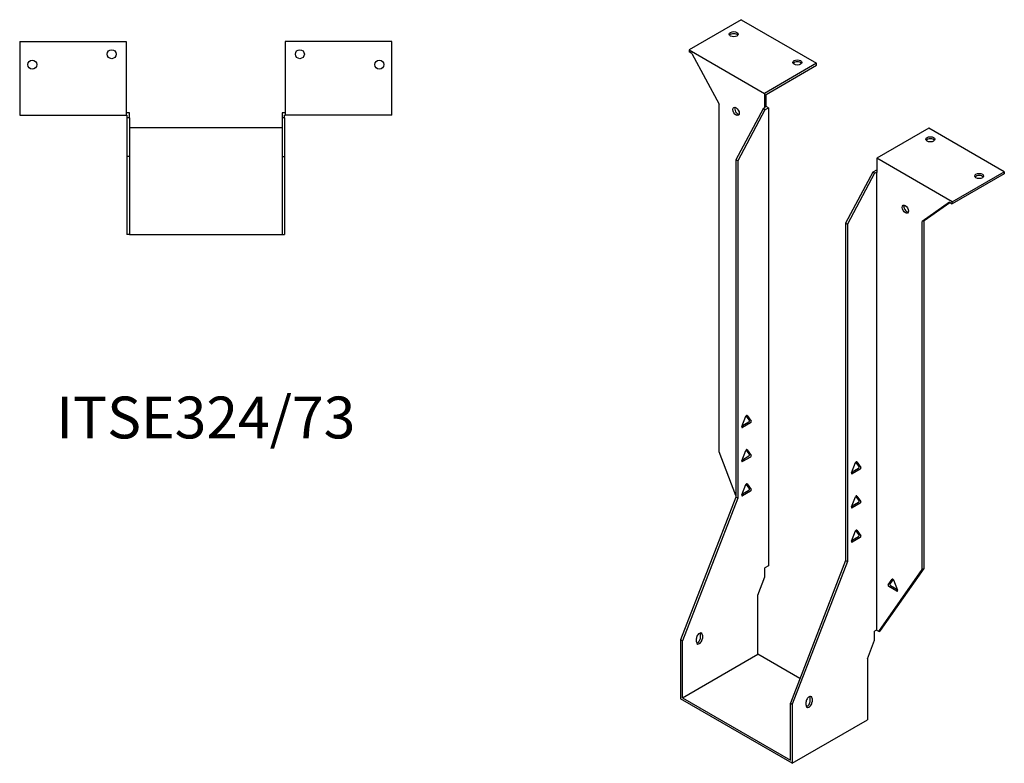
# Model space of a CAD drawing. Units: millimetres. Extents: x 554 to 1237, y 13 to 1016.
# Drawn here: x 766 to 1237, y 13 to 369 of the extents above; entities that cross this region are included whole.
import ezdxf

# ---------------------------------------------------------------- set-up
doc = ezdxf.new("R2010")
doc.units = ezdxf.units.MM
doc.layers.add('Part', color=7, linetype='Continuous', lineweight=25)
doc.layers.add('Text', color=7, linetype='Continuous', lineweight=25)
doc.styles.add('EU_style', font='arial.ttf')

msp = doc.modelspace()

# ---------------------------------------------------------------- linework, layer by layer
at = {"layer": 'Part'}
for p, q in [((1110.88, 368.67), (1085.99, 354.3)), ((1110.88, 368.67), (1146.94, 347.84)), ((765.79, 358.19), (765.79, 322.99)), ((765.79, 358.19), (816.79, 358.19)), ((816.79, 358.19), (816.79, 322.99)), ((892.79, 358.19), (892.79, 322.99)), ((943.79, 358.19), (892.79, 358.19)), ((943.79, 322.99), (943.79, 358.19)), ((1085.99, 354.3), (1085.99, 353.32)), ((1085.99, 354.3), (1122.05, 333.47)), ((1087.32, 352.55), (1085.99, 353.32)), ((1087.32, 352.55), (1100.31, 328.27)), ((1146.94, 347.84), (1122.05, 333.47)), ((1122.9, 332.98), (1146.94, 346.86)), ((1146.94, 346.86), (1146.94, 347.84)), ((1122.05, 333.47), (1122.05, 326.69)), ((1122.9, 327.18), (1122.9, 332.98)), ((1100.31, 162.07), (1100.31, 328.27)), ((1121.42, 326.08), (1108.37, 301.71)), ((1122.26, 325.59), (1109.22, 301.22)), ((1122.26, 326.57), (1121.42, 326.08)), ((1122.26, 325.59), (1121.42, 326.08)), ((1122.9, 327.18), (1122.05, 326.69)), ((1122.05, 326.69), (1122.26, 326.57)), ((1122.26, 325.59), (1123.96, 326.57)), ((1123.96, 326.57), (1122.9, 327.18)), ((1123.96, 326.57), (1123.96, 107.67)), ((765.79, 322.99), (816.79, 322.99)), ((818.29, 324.19), (816.79, 324.19)), ((816.79, 322.99), (817.09, 322.99)), ((817.09, 322.99), (817.09, 321.79)), ((817.09, 321.79), (817.09, 303.35)), ((818.29, 321.79), (817.09, 321.79)), ((818.29, 321.79), (818.29, 324.19)), ((818.29, 321.79), (818.29, 303.35)), ((892.79, 324.19), (891.29, 324.19)), ((891.29, 324.19), (891.29, 321.79)), ((892.49, 321.79), (891.29, 321.79)), ((891.29, 321.79), (891.29, 303.35)), ((892.49, 322.99), (892.79, 322.99)), ((892.49, 321.79), (892.49, 322.99)), ((892.49, 321.79), (892.49, 303.35)), ((943.79, 322.99), (892.79, 322.99)), ((891.29, 316.95), (818.29, 316.95)), ((1200.68, 316.82), (1175.79, 302.45)), ((1236.74, 296), (1200.68, 316.82)), ((818.29, 303.35), (817.09, 303.35)), ((817.09, 303.35), (817.09, 265.95)), ((818.29, 303.35), (818.29, 265.95)), ((891.29, 303.35), (892.49, 303.35)), ((891.29, 303.35), (891.29, 265.95)), ((892.49, 303.35), (892.49, 265.95)), ((1108.37, 301.71), (1108.37, 140.45)), ((1109.22, 301.22), (1108.37, 301.71)), ((1211.85, 281.63), (1175.79, 302.45)), ((1175.79, 302.45), (1175.79, 295.67)), ((1109.22, 301.22), (1109.22, 139.96)), ((1175.58, 296.77), (1173.88, 295.79)), ((1175.79, 296.65), (1175.58, 296.77)), ((1173.88, 295.79), (1160.84, 271.42)), ((1174.73, 295.3), (1161.69, 270.93)), ((1174.73, 295.3), (1173.88, 295.79)), ((1174.73, 295.3), (1175.58, 295.79)), ((1175.58, 295.79), (1175.58, 76.89)), ((1175.58, 295.79), (1175.79, 295.67)), ((1211.85, 281.63), (1236.74, 296)), ((1236.74, 295.02), (1211.85, 280.65)), ((1236.74, 296), (1236.74, 295.02)), ((1210.52, 281.42), (1197.53, 272.14)), ((1198.38, 272.63), (1210.61, 281.36)), ((1210.52, 281.42), (1211.85, 280.65)), ((1211.85, 280.65), (1211.85, 281.63)), ((1160.84, 271.42), (1161.69, 270.93)), ((1160.84, 271.42), (1160.84, 110.16)), ((1161.69, 270.93), (1161.69, 109.67)), ((1198.38, 272.63), (1197.53, 272.14)), ((1197.53, 105.94), (1197.53, 272.14)), ((1198.38, 106.43), (1198.38, 272.63)), ((818.29, 265.95), (817.09, 265.95)), ((818.29, 265.95), (891.29, 265.95)), ((891.29, 265.95), (892.49, 265.95)), ((1111.26, 174.23), (1113.16, 179.13)), ((1114.82, 177.27), (1113.33, 179.39)), ((1113.77, 179.48), (1115.67, 176.78)), ((1111.45, 174.71), (1114.52, 176.48)), ((1115.36, 175.99), (1111.57, 173.8)), ((1108.37, 141.29), (1100.31, 162.07)), ((1111.26, 157.9), (1113.16, 162.8)), ((1111.45, 158.38), (1114.52, 160.15)), ((1114.82, 160.94), (1113.33, 163.06)), ((1113.77, 163.15), (1115.67, 160.45)), ((1115.36, 159.66), (1111.57, 157.47)), ((1163.73, 152.11), (1165.63, 157)), ((1167.29, 155.14), (1165.8, 157.27)), ((1166.24, 157.35), (1168.14, 154.65)), ((1163.91, 152.58), (1166.98, 154.35)), ((1167.83, 153.86), (1164.03, 151.67)), ((1111.26, 141.57), (1113.16, 146.47)), ((1114.82, 144.61), (1113.33, 146.73)), ((1113.77, 146.82), (1115.67, 144.12)), ((1111.45, 142.05), (1114.52, 143.82)), ((1115.36, 143.33), (1111.57, 141.14)), ((1108.37, 140.45), (1081.93, 72.29)), ((1109.22, 139.96), (1082.78, 71.8)), ((1109.22, 139.96), (1108.37, 140.45)), ((1163.73, 135.78), (1165.63, 140.67)), ((1163.91, 136.25), (1166.98, 138.02)), ((1167.83, 137.53), (1164.03, 135.34)), ((1167.29, 138.81), (1165.8, 140.94)), ((1166.24, 141.02), (1168.14, 138.32)), ((1163.73, 119.45), (1165.63, 124.34)), ((1167.29, 122.48), (1165.8, 124.61)), ((1166.24, 124.69), (1168.14, 121.99)), ((1163.91, 119.92), (1166.98, 121.69)), ((1167.83, 121.2), (1164.03, 119.01)), ((1160.84, 110.16), (1134.4, 42)), ((1161.69, 109.67), (1135.24, 41.51)), ((1160.84, 110.16), (1161.69, 109.67)), ((1123.96, 107.67), (1122.26, 106.7)), ((1122.26, 102.37), (1122.26, 106.7)), ((1176.67, 76.26), (1197.53, 105.94)), ((1177.52, 76.75), (1198.38, 106.43)), ((1198.38, 106.43), (1197.53, 105.94)), ((1118.84, 93.55), (1122.26, 102.37)), ((1181.18, 98.56), (1183.08, 101.26)), ((1183.53, 101.17), (1182.03, 99.05)), ((1183.69, 100.9), (1185.59, 96.01)), ((1185.29, 95.58), (1181.49, 97.77)), ((1182.34, 98.26), (1185.41, 96.49)), ((1118.84, 65.36), (1118.84, 93.55)), ((1175.58, 76.89), (1174.73, 76.4)), ((1174.73, 72.08), (1174.73, 76.4)), ((1176.67, 76.26), (1175.58, 76.89)), ((1176.67, 76.26), (1177.52, 76.75)), ((1082.78, 71.8), (1081.93, 72.29)), ((1081.93, 72.29), (1081.93, 44.05)), ((1082.78, 44.54), (1082.78, 71.8)), ((1089.5, 71.28), (1089.5, 72.91)), ((1091.47, 73.4), (1091.47, 75.04)), ((1092.32, 74.55), (1092.32, 72.91)), ((1171.31, 63.25), (1174.73, 72.08)), ((1082.78, 44.54), (1118.84, 65.36)), ((1138.96, 53.75), (1118.84, 65.36)), ((1171.31, 63.25), (1171.31, 34.09)), ((1135.24, 13.27), (1081.93, 44.05)), ((1082.78, 44.54), (1134.4, 14.74)), ((1141.96, 40.99), (1141.96, 42.62)), ((1143.94, 43.11), (1143.94, 44.74)), ((1144.79, 44.25), (1144.79, 42.62)), ((1134.4, 14.74), (1134.4, 42)), ((1134.4, 42), (1135.24, 41.51)), ((1135.24, 41.51), (1135.24, 13.27)), ((1135.24, 13.27), (1171.31, 34.09))]:
    msp.add_line(p, q, dxfattribs=at)
for centre in [(809.79, 352.19), (899.79, 352.19), (771.79, 347.19), (937.79, 347.19)]:
    msp.add_circle(centre, 2.15, dxfattribs=at)
for centre, major_axis in [((1107.34, 361.73), (2.15, 0)), ((1137.75, 348.25), (2.15, 0)), ((1108.45, 324.84), (-1.08, 1.86)), ((1201.39, 311.51), (2.15, 0)), ((1224.72, 293.96), (2.15, 0)), ((1189.4, 278.1), (-1.08, 1.86))]:
    msp.add_ellipse(centre, major_axis=major_axis, ratio=0.57735, dxfattribs=at)
for centre, major_axis, start_param, end_param in [((1107.34, 360.75), (-2.15, 0), 3.547295, 5.877483), ((1137.75, 347.27), (-2.15, 0), 3.547295, 5.877483), ((1109.29, 325.33), (1.08, -1.86), 3.547295, 5.877483), ((1201.39, 310.53), (-2.15, 0), 3.547295, 5.877483), ((1224.72, 292.98), (-2.15, 0), 3.547295, 5.877483), ((1190.25, 278.59), (1.08, -1.86), 3.547295, 5.877483), ((1113.47, 179.1), (0.25, 0.433), 6.021386, 8.115781), ((1114.52, 176.89), (0.25, 0.433), 3.926991, 6.021386), ((1115.36, 176.4), (0.25, 0.433), 3.926991, 6.021386), ((1111.57, 174.21), (-0.25, -0.433), 4.974188, 7.068583), ((1113.47, 162.77), (0.25, 0.433), 6.021386, 8.115781), ((1114.52, 160.56), (0.25, 0.433), 3.926991, 6.021386), ((1115.36, 160.07), (0.25, 0.433), 3.926991, 6.021386), ((1111.57, 157.88), (-0.25, -0.433), 4.974188, 7.068583), ((1165.93, 156.97), (0.25, 0.433), 6.021386, 8.115781), ((1164.03, 152.08), (-0.25, -0.433), 4.974188, 7.068583), ((1166.98, 154.76), (0.25, 0.433), 3.926991, 6.021386), ((1167.83, 154.27), (0.25, 0.433), 3.926991, 6.021386), ((1113.47, 146.44), (0.25, 0.433), 6.021386, 8.115781), ((1111.57, 141.55), (-0.25, -0.433), 4.974188, 7.068583), ((1114.52, 144.23), (0.25, 0.433), 3.926991, 6.021386), ((1115.36, 143.74), (0.25, 0.433), 3.926991, 6.021386), ((1165.93, 140.64), (0.25, 0.433), 6.021386, 8.115781), ((1166.98, 138.43), (0.25, 0.433), 3.926991, 6.021386), ((1167.83, 137.94), (0.25, 0.433), 3.926991, 6.021386), ((1164.03, 135.75), (-0.25, -0.433), 4.974188, 7.068583), ((1165.93, 124.31), (0.25, 0.433), 6.021386, 8.115781), ((1166.98, 122.1), (0.25, 0.433), 3.926991, 6.021386), ((1164.03, 119.42), (-0.25, -0.433), 4.974188, 7.068583), ((1167.83, 121.61), (0.25, 0.433), 3.926991, 6.021386), ((1182.34, 98.67), (-0.25, 0.433), 0.261799, 2.356194), ((1183.39, 100.88), (-0.25, 0.433), 4.45059, 6.544985), ((1181.49, 98.18), (-0.25, 0.433), 0.261799, 2.356194), ((1185.29, 95.98), (0.25, -0.433), 5.497787, 7.592182), ((1090.91, 73.73), (1, 1.73), 5.497787, 8.63938), ((1090.06, 74.22), (1, 1.73), 5.497787, 5.845036), ((1090.91, 72.1), (-1, -1.73), 5.497787, 8.63938), ((1090.06, 72.59), (1, 1.73), 3.579742, 5.497787), ((1143.38, 43.44), (1, 1.73), 5.497787, 8.63938), ((1143.38, 41.8), (-1, -1.73), 5.497787, 8.63938), ((1142.53, 42.29), (1, 1.73), 3.579742, 5.497787), ((1142.53, 43.93), (1, 1.73), 5.497787, 5.845036)]:
    msp.add_ellipse(centre, major_axis=major_axis, ratio=0.57735, start_param=start_param, end_param=end_param, dxfattribs=at)

# ---------------------------------------------------------------- texts
at = {"layer": 'Text', "insert": (854.79, 175.95), "char_height": 20, "width": 343.6746, "attachment_point": 5, "style": 'EU_style'}
msp.add_mtext('{ITSE324/73}', dxfattribs=at)

doc.saveas('drawing.dxf')
